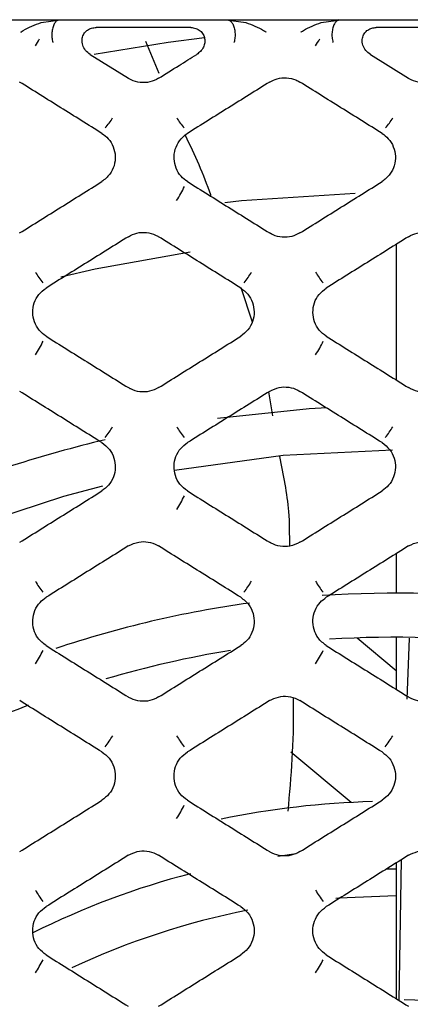
# Model space of a CAD drawing. Units: millimetres. Extents: x -1745 to 2455, y -17943 to -9262.
# Drawn here: x 42 to 56, y -17240 to -17206 of the extents above; entities that cross this region are included whole.
import ezdxf

# ---------------------------------------------------------------- set-up
doc = ezdxf.new("R2010")
doc.units = ezdxf.units.MM
doc.layers.add('E_osp', color=5, linetype='Continuous')

# ---------------------------------------------------------------- blocks, each defined once
blk = doc.blocks.new('UPS_APC_3U')
at = {"linetype": 'Continuous'}
for p, q in [((120.166, 55.799), (124.123, 55.799)), ((123.448, 55.698), (124.123, 55.799)), ((124.123, 55.799), (129.851, 55.799)), ((128.621, 55.528), (125.352, 55.528)), ((129.851, 55.799), (130.526, 55.698)), ((129.851, 55.799), (133.808, 55.799)), ((133.133, 55.698), (133.808, 55.799)), ((133.808, 55.799), (139.536, 55.799)), ((138.306, 55.528), (135.037, 55.528)), ((127.054, 55.059), (127.524, 53.948)), ((125.145, 54.597), (126.465, 53.772)), ((134.83, 54.597), (136.15, 53.772)), ((135.724, 48.027), (135.724, 43.338)), ((130.359, 46.533), (130.75, 45.346)), ((131.315, 42.923), (131.452, 42.092)), ((135.724, 37.329), (135.724, 35.963)), ((134.375, 34.415), (135.724, 33.288)), ((135.724, 34.439), (135.724, 32.638)), ((136.1, 32.293), (136.182, 34.407)), ((134.169, 28.724), (132.084, 30.465)), ((131.628, 26.868), (132.267, 26.954)), ((135.724, 26.631), (135.724, 21.938)), ((135.827, 21.874), (135.906, 26.745)), ((135.724, 26.418), (135.383, 26.418))]:
    blk.add_line(p, q, dxfattribs=at)
at = {"linetype": 'Continuous', "flags": 128}
for points in [[(125.282, 54.607), (127.845, 55.026), (129.093, 55.187)], [(134.31, 49.788), (130.378, 49.528), (129.805, 49.465)], [(124.132, 46.907), (125.32, 47.179), (128.597, 47.77)], [(133.336, 42.377), (132.719, 42.339), (129.543, 42.004)], [(128.057, 40.216), (131.82, 40.738), (135.593, 40.916)], [(120.999, 38.254), (124.24, 39.321), (125.586, 39.68)], [(133.64, 25.418), (133.736, 25.425), (135.724, 25.5)], [(137.434, 21.836), (137.105, 21.859), (136.002, 21.902)]]:
    blk.add_lwpolyline(points, dxfattribs=at)
at = {"linetype": 'Continuous'}
for centre, radius, start, end in [((118.011, 58.24), 6.217, 327.4306, 329.998), ((127.696, 58.24), 6.217, 327.4306, 329.998), ((124.165, 53.416), 2.026, 317.7231, 330.1855), ((129.893, 53.416), 2.025, 209.8129, 222.277), ((133.85, 53.416), 2.026, 317.7242, 330.1843), ((125.873, 51.116), 2.751, 325.2978, 336.7785), ((125.232, 48.209), 2.288, 209.9996, 221.172), ((128.742, 48.209), 2.288, 318.828, 330.0004), ((134.917, 48.209), 2.288, 209.9996, 221.172), ((120.735, 45.927), 3.048, 325.6148, 335.8611), ((130.421, 45.926), 3.047, 325.6133, 335.8639), ((123.661, 43.037), 2.617, 319.9178, 329.8048), ((130.399, 43.039), 2.619, 210.1994, 220.078), ((133.345, 43.038), 2.618, 319.92, 329.8026), ((135.675, -0.867), 43.307, 103.3657, 112.1796), ((125.296, 40.782), 3.428, 325.927, 334.9351), ((125.877, 37.918), 3.045, 210.4016, 219.0027), ((128.096, 37.918), 3.045, 320.9973, 329.5984), ((135.561, 37.918), 3.045, 210.4008, 219.0036), ((135.675, -0.867), 36.83, 82.6857, 93.9113), ((135.675, -0.867), 36.83, 97.8425, 108.5503), ((135.675, -0.867), 35.306, 82.6847, 93.6599), ((119.986, 35.7), 3.927, 326.2297, 334.0049), ((135.675, -0.867), 35.306, 99.2504, 106.4375), ((129.669, 35.701), 3.929, 326.2316, 334.003), ((135.675, -0.867), 35.306, 111.0384, 119.4651), ((122.806, 32.878), 3.622, 322.0648, 329.3839), ((131.256, 32.881), 3.627, 210.6203, 217.931), ((132.488, 32.88), 3.625, 322.0679, 329.3809), ((124.282, 30.721), 4.619, 326.5293, 333.0635), ((135.675, -0.867), 29.629, 91.4952, 101.6897), ((135.675, -0.867), 28.029, 104.5862, 116.518), ((127.07, 27.971), 4.449, 210.8436, 216.8754), ((136.75, 27.967), 4.443, 210.8394, 216.8796), ((135.724, -0.916), 26.416, 101.191, 115.1222), ((118.529, 25.916), 5.641, 326.8226, 332.1125), ((128.212, 25.917), 5.643, 326.8235, 332.1116)]:
    blk.add_arc(centre, radius, start, end, dxfattribs=at)
for points, knots in [([(122.753, 55.37), (122.754, 55.371), (122.781, 55.39), (122.992, 55.536), (123.234, 55.623), (123.448, 55.698)], [0, 0, 0, 0, 0.008044, 0.126054, 1, 1, 1, 1]), ([(124.056, 55.796), (124.028, 55.784), (123.972, 55.76), (123.899, 55.658), (123.845, 55.519), (123.817, 55.354), (123.818, 55.18), (123.84, 55.066), (123.857, 55.012), (123.858, 55.008)], [0, 0, 0, 0, 0.162144, 0.324286, 0.486345, 0.648406, 0.810586, 0.983892, 1, 1, 1, 1]), ([(124.056, 55.796), (124.059, 55.796), (124.065, 55.797), (124.085, 55.799), (124.105, 55.799), (124.119, 55.799), (124.123, 55.799)], [0, 0, 0, 0, 0.1871, 0.419674, 0.845416, 1, 1, 1, 1]), ([(125.145, 54.597), (125.088, 54.64), (124.976, 54.726), (124.877, 54.912), (124.852, 55.105), (124.899, 55.273), (124.994, 55.401), (125.122, 55.486), (125.247, 55.524), (125.326, 55.527), (125.352, 55.528)], [0, 0, 0, 0, 0.159647, 0.319699, 0.466901, 0.594903, 0.709837, 0.822027, 0.940366, 1, 1, 1, 1]), ([(128.621, 55.528), (128.681, 55.523), (128.799, 55.512), (128.954, 55.425), (129.06, 55.299), (129.111, 55.152), (129.112, 54.997), (129.063, 54.841), (128.967, 54.698), (128.873, 54.63), (128.829, 54.597)], [0, 0, 0, 0, 0.133784, 0.268089, 0.390211, 0.503026, 0.616341, 0.738217, 0.874083, 1, 1, 1, 1]), ([(129.851, 55.799), (129.859, 55.799), (129.876, 55.799), (129.897, 55.798), (129.911, 55.797), (129.915, 55.796), (129.917, 55.796)], [0, 0, 0, 0, 0.346607, 0.695903, 0.879399, 1, 1, 1, 1]), ([(129.917, 55.796), (129.945, 55.784), (130.002, 55.76), (130.075, 55.658), (130.128, 55.519), (130.156, 55.354), (130.155, 55.18), (130.134, 55.066), (130.116, 55.012), (130.115, 55.008)], [0, 0, 0, 0, 0.162144, 0.324286, 0.486345, 0.648406, 0.810586, 0.983892, 1, 1, 1, 1]), ([(130.526, 55.698), (130.739, 55.623), (130.981, 55.536), (131.192, 55.39), (131.219, 55.371), (131.22, 55.37)], [0, 0, 0, 0, 0.8738696, 0.9919556, 1, 1, 1, 1]), ([(132.438, 55.37), (132.439, 55.371), (132.466, 55.39), (132.677, 55.536), (132.919, 55.623), (133.133, 55.698)], [0, 0, 0, 0, 0.008044, 0.126054, 1, 1, 1, 1]), ([(133.741, 55.796), (133.713, 55.784), (133.657, 55.76), (133.584, 55.658), (133.53, 55.519), (133.502, 55.354), (133.503, 55.18), (133.524, 55.066), (133.542, 55.012), (133.543, 55.008)], [0, 0, 0, 0, 0.162143, 0.324289, 0.486345, 0.648406, 0.810585, 0.98389, 1, 1, 1, 1]), ([(133.741, 55.796), (133.744, 55.796), (133.75, 55.797), (133.77, 55.799), (133.79, 55.799), (133.804, 55.799), (133.808, 55.799)], [0, 0, 0, 0, 0.187117, 0.419622, 0.845402, 1, 1, 1, 1]), ([(134.83, 54.597), (134.773, 54.64), (134.661, 54.726), (134.562, 54.912), (134.537, 55.105), (134.584, 55.273), (134.679, 55.401), (134.807, 55.486), (134.932, 55.524), (135.011, 55.527), (135.037, 55.528)], [0, 0, 0, 0, 0.15965, 0.319702, 0.466902, 0.594904, 0.709838, 0.822022, 0.940366, 1, 1, 1, 1]), ([(127.508, 53.772), (127.745, 53.92), (128.185, 54.195), (128.625, 54.47), (128.829, 54.597)], [0, 0, 0, 0, 0.53818, 1, 1, 1, 1]), ([(125.55, 51.867), (125.313, 52.015), (124.839, 52.311), (123.892, 52.903), (123.182, 53.347), (122.708, 53.643)], [0, 0, 0, 0, 0.250078, 0.500154, 1, 1, 1, 1]), ([(127.508, 53.772), (127.409, 53.722), (127.212, 53.624), (126.875, 53.611), (126.623, 53.68), (126.497, 53.753), (126.465, 53.772)], [0, 0, 0, 0, 0.300234, 0.599602, 0.899018, 1, 1, 1, 1]), ([(131.35, 53.643), (131.113, 53.495), (130.639, 53.199), (129.692, 52.607), (128.982, 52.163), (128.508, 51.867)], [0, 0, 0, 0, 0.2500765, 0.5001543, 1, 1, 1, 1]), ([(131.35, 53.643), (131.435, 53.686), (131.617, 53.78), (131.937, 53.807), (132.207, 53.747), (132.348, 53.668), (132.393, 53.643)], [0, 0, 0, 0, 0.258846, 0.558732, 0.857753, 1, 1, 1, 1]), ([(135.235, 51.867), (134.998, 52.015), (134.524, 52.311), (133.577, 52.903), (132.867, 53.347), (132.393, 53.643)], [0, 0, 0, 0, 0.250078, 0.500155, 1, 1, 1, 1]), ([(137.193, 53.772), (137.094, 53.722), (136.897, 53.624), (136.56, 53.611), (136.308, 53.68), (136.182, 53.753), (136.15, 53.772)], [0, 0, 0, 0, 0.300234, 0.599608, 0.899018, 1, 1, 1, 1]), ([(125.55, 51.867), (125.626, 51.81), (125.791, 51.686), (125.957, 51.408), (126.031, 51.08), (125.988, 50.745), (125.835, 50.424), (125.648, 50.276), (125.55, 50.198)], [0, 0, 0, 0, 0.143259, 0.309012, 0.476491, 0.644602, 0.812909, 1, 1, 1, 1]), ([(128.508, 50.198), (128.432, 50.255), (128.267, 50.379), (128.101, 50.657), (128.028, 50.984), (128.069, 51.321), (128.22, 51.624), (128.393, 51.793), (128.497, 51.86), (128.508, 51.867)], [0, 0, 0, 0, 0.143213, 0.308864, 0.47618, 0.644175, 0.81246, 0.980344, 1, 1, 1, 1]), ([(128.431, 51.803), (128.749, 51.128), (129.075, 50.436), (129.313, 49.71), (129.319, 49.691)], [0, 0, 0, 0, 0.973608, 1, 1, 1, 1]), ([(135.235, 51.867), (135.311, 51.81), (135.476, 51.686), (135.642, 51.408), (135.716, 51.08), (135.673, 50.745), (135.52, 50.424), (135.333, 50.276), (135.235, 50.198)], [0, 0, 0, 0, 0.143259, 0.309012, 0.476491, 0.644602, 0.812909, 1, 1, 1, 1]), ([(122.708, 48.422), (122.945, 48.57), (123.419, 48.866), (124.366, 49.458), (125.076, 49.902), (125.55, 50.198)], [0, 0, 0, 0, 0.25006, 0.500119, 1, 1, 1, 1]), ([(128.508, 50.198), (128.745, 50.05), (129.219, 49.754), (130.166, 49.162), (130.876, 48.718), (131.35, 48.422)], [0, 0, 0, 0, 0.2500611, 0.5001188, 1, 1, 1, 1]), ([(132.393, 48.422), (132.63, 48.57), (133.104, 48.866), (134.051, 49.458), (134.761, 49.902), (135.235, 50.198)], [0, 0, 0, 0, 0.250061, 0.50012, 1, 1, 1, 1]), ([(126.465, 48.293), (126.561, 48.342), (126.757, 48.439), (127.091, 48.455), (127.346, 48.387), (127.475, 48.313), (127.508, 48.293)], [0, 0, 0, 0, 0.293206, 0.592987, 0.892993, 1, 1, 1, 1]), ([(132.393, 48.422), (132.302, 48.376), (132.112, 48.279), (131.784, 48.259), (131.522, 48.323), (131.388, 48.4), (131.35, 48.422)], [0, 0, 0, 0, 0.2783486, 0.5781351, 0.8779694, 1, 1, 1, 1]), ([(136.15, 48.293), (136.246, 48.342), (136.442, 48.439), (136.776, 48.455), (137.031, 48.387), (137.16, 48.313), (137.193, 48.293)], [0, 0, 0, 0, 0.293212, 0.592986, 0.892993, 1, 1, 1, 1]), ([(126.465, 48.293), (126.228, 48.145), (125.754, 47.849), (124.807, 47.258), (124.097, 46.814), (123.623, 46.518)], [0, 0, 0, 0, 0.250071, 0.500139, 1, 1, 1, 1]), ([(130.35, 46.518), (130.113, 46.666), (129.639, 46.962), (128.692, 47.554), (127.982, 47.998), (127.508, 48.293)], [0, 0, 0, 0, 0.25007, 0.500139, 1, 1, 1, 1]), ([(136.15, 48.293), (135.913, 48.145), (135.439, 47.849), (134.492, 47.258), (133.782, 46.814), (133.308, 46.518)], [0, 0, 0, 0, 0.250069, 0.500137, 1, 1, 1, 1]), ([(123.623, 44.848), (123.537, 44.914), (123.363, 45.047), (123.202, 45.343), (123.141, 45.674), (123.196, 46.007), (123.355, 46.311), (123.534, 46.449), (123.623, 46.518)], [0, 0, 0, 0, 0.162175, 0.328091, 0.495667, 0.663355, 0.831187, 1, 1, 1, 1]), ([(130.35, 46.518), (130.436, 46.452), (130.61, 46.318), (130.771, 46.022), (130.832, 45.691), (130.777, 45.358), (130.618, 45.055), (130.439, 44.917), (130.35, 44.848)], [0, 0, 0, 0, 0.162172, 0.32814, 0.495813, 0.663554, 0.831345, 1, 1, 1, 1]), ([(133.308, 44.848), (133.222, 44.914), (133.048, 45.047), (132.887, 45.343), (132.826, 45.674), (132.881, 46.007), (133.04, 46.311), (133.219, 46.449), (133.308, 46.518)], [0, 0, 0, 0, 0.162176, 0.328093, 0.495668, 0.663356, 0.83119, 1, 1, 1, 1]), ([(123.623, 44.848), (123.86, 44.7), (124.334, 44.404), (125.281, 43.812), (125.991, 43.368), (126.465, 43.072)], [0, 0, 0, 0, 0.250055, 0.500108, 1, 1, 1, 1]), ([(127.509, 43.072), (127.746, 43.22), (128.219, 43.516), (129.166, 44.108), (129.877, 44.552), (130.35, 44.848)], [0, 0, 0, 0, 0.250053, 0.500107, 1, 1, 1, 1]), ([(133.308, 44.848), (133.545, 44.7), (134.019, 44.404), (134.966, 43.812), (135.676, 43.368), (136.15, 43.072)], [0, 0, 0, 0, 0.250053, 0.500108, 1, 1, 1, 1]), ([(125.55, 41.169), (125.313, 41.317), (124.84, 41.613), (123.892, 42.205), (123.182, 42.649), (122.709, 42.944)], [0, 0, 0, 0, 0.250061, 0.500122, 1, 1, 1, 1]), ([(127.509, 43.072), (127.406, 43.021), (127.204, 42.922), (126.862, 42.913), (126.615, 42.984), (126.492, 43.056), (126.465, 43.072)], [0, 0, 0, 0, 0.31084, 0.61091, 0.911465, 1, 1, 1, 1]), ([(131.349, 42.944), (131.113, 42.796), (130.639, 42.5), (129.692, 41.909), (128.981, 41.465), (128.508, 41.169)], [0, 0, 0, 0, 0.250061, 0.500123, 1, 1, 1, 1]), ([(131.349, 42.944), (131.457, 42.997), (131.664, 43.098), (132.012, 43.101), (132.252, 43.028), (132.37, 42.958), (132.394, 42.944)], [0, 0, 0, 0, 0.324153, 0.624408, 0.925042, 1, 1, 1, 1]), ([(135.235, 41.169), (134.998, 41.317), (134.525, 41.613), (133.577, 42.205), (132.867, 42.649), (132.394, 42.944)], [0, 0, 0, 0, 0.250061, 0.500122, 1, 1, 1, 1]), ([(137.194, 43.072), (137.091, 43.021), (136.889, 42.922), (136.547, 42.913), (136.3, 42.984), (136.177, 43.056), (136.15, 43.072)], [0, 0, 0, 0, 0.310836, 0.610908, 0.911464, 1, 1, 1, 1]), ([(125.55, 41.169), (125.645, 41.095), (125.827, 40.952), (125.983, 40.64), (126.032, 40.307), (125.965, 39.976), (125.801, 39.688), (125.631, 39.559), (125.55, 39.498)], [0, 0, 0, 0, 0.179206, 0.345473, 0.513056, 0.680646, 0.848043, 1, 1, 1, 1]), ([(128.508, 39.498), (128.413, 39.572), (128.231, 39.715), (128.075, 40.027), (128.026, 40.36), (128.093, 40.691), (128.257, 40.978), (128.427, 41.107), (128.508, 41.169)], [0, 0, 0, 0, 0.179208, 0.345424, 0.512926, 0.680479, 0.847917, 1, 1, 1, 1]), ([(135.235, 41.169), (135.33, 41.095), (135.512, 40.952), (135.668, 40.64), (135.717, 40.307), (135.65, 39.976), (135.486, 39.688), (135.316, 39.559), (135.235, 39.498)], [0, 0, 0, 0, 0.179206, 0.345473, 0.513057, 0.680647, 0.848045, 1, 1, 1, 1]), ([(131.685, 40.688), (131.818, 40.055), (132.033, 39.031), (132.031, 37.987), (132.03, 37.588)], [0, 0, 0, 0, 0.617843, 1, 1, 1, 1]), ([(122.709, 37.722), (122.946, 37.87), (123.419, 38.166), (124.367, 38.758), (125.077, 39.202), (125.55, 39.498)], [0, 0, 0, 0, 0.250047, 0.500096, 1, 1, 1, 1]), ([(128.508, 39.498), (128.745, 39.35), (129.218, 39.054), (130.165, 38.462), (130.876, 38.018), (131.349, 37.722)], [0, 0, 0, 0, 0.250047, 0.500094, 1, 1, 1, 1]), ([(132.394, 37.722), (132.631, 37.87), (133.104, 38.166), (134.052, 38.758), (134.762, 39.202), (135.235, 39.498)], [0, 0, 0, 0, 0.250048, 0.500095, 1, 1, 1, 1]), ([(126.464, 37.595), (126.227, 37.447), (125.754, 37.151), (124.807, 36.559), (124.096, 36.115), (123.623, 35.82)], [0, 0, 0, 0, 0.250054, 0.500108, 1, 1, 1, 1]), ([(126.464, 37.595), (126.582, 37.651), (126.8, 37.755), (127.158, 37.748), (127.386, 37.669), (127.494, 37.604), (127.509, 37.595)], [0, 0, 0, 0, 0.351614, 0.652526, 0.953251, 1, 1, 1, 1]), ([(130.35, 35.82), (130.114, 35.968), (129.64, 36.264), (128.693, 36.855), (127.982, 37.299), (127.509, 37.595)], [0, 0, 0, 0, 0.2500537, 0.5001076, 1, 1, 1, 1]), ([(132.394, 37.722), (132.281, 37.668), (132.067, 37.565), (131.714, 37.568), (131.48, 37.644), (131.368, 37.711), (131.349, 37.722)], [0, 0, 0, 0, 0.339865, 0.640551, 0.941349, 1, 1, 1, 1]), ([(136.149, 37.595), (135.912, 37.447), (135.439, 37.151), (134.492, 36.559), (133.781, 36.115), (133.308, 35.82)], [0, 0, 0, 0, 0.2500527, 0.5001066, 1, 1, 1, 1]), ([(136.149, 37.595), (136.267, 37.651), (136.485, 37.755), (136.843, 37.748), (137.071, 37.669), (137.179, 37.604), (137.194, 37.595)], [0, 0, 0, 0, 0.351613, 0.652526, 0.953257, 1, 1, 1, 1]), ([(123.623, 34.148), (123.521, 34.229), (123.331, 34.38), (123.181, 34.707), (123.142, 35.041), (123.219, 35.37), (123.386, 35.644), (123.549, 35.765), (123.623, 35.82)], [0, 0, 0, 0, 0.194321, 0.360814, 0.528039, 0.69547, 0.86277, 1, 1, 1, 1]), ([(130.35, 35.82), (130.453, 35.738), (130.642, 35.587), (130.793, 35.261), (130.831, 34.926), (130.754, 34.597), (130.587, 34.324), (130.424, 34.203), (130.351, 34.148)], [0, 0, 0, 0, 0.194317, 0.360853, 0.528147, 0.695604, 0.862863, 1, 1, 1, 1]), ([(133.308, 34.148), (133.206, 34.229), (133.016, 34.38), (132.866, 34.707), (132.827, 35.041), (132.904, 35.37), (133.071, 35.644), (133.234, 35.765), (133.308, 35.82)], [0, 0, 0, 0, 0.194321, 0.360813, 0.528038, 0.695468, 0.862767, 1, 1, 1, 1]), ([(123.623, 34.148), (123.859, 34), (124.333, 33.704), (125.28, 33.112), (125.991, 32.668), (126.464, 32.372)], [0, 0, 0, 0, 0.25004, 0.50008, 1, 1, 1, 1]), ([(127.509, 32.372), (127.746, 32.52), (128.22, 32.816), (129.167, 33.408), (129.877, 33.852), (130.351, 34.148)], [0, 0, 0, 0, 0.250042, 0.500082, 1, 1, 1, 1]), ([(133.308, 34.148), (133.544, 34), (134.018, 33.704), (134.965, 33.112), (135.676, 32.668), (136.149, 32.372)], [0, 0, 0, 0, 0.250039, 0.500081, 1, 1, 1, 1]), ([(127.509, 32.372), (127.41, 32.323), (127.211, 32.224), (126.872, 32.212), (126.621, 32.281), (126.495, 32.355), (126.464, 32.372)], [0, 0, 0, 0, 0.301011, 0.601998, 0.903377, 1, 1, 1, 1]), ([(131.349, 32.246), (131.449, 32.295), (131.648, 32.394), (131.987, 32.406), (132.238, 32.337), (132.364, 32.264), (132.394, 32.246)], [0, 0, 0, 0, 0.30116, 0.602288, 0.903697, 1, 1, 1, 1]), ([(137.194, 32.372), (137.095, 32.323), (136.896, 32.224), (136.557, 32.212), (136.306, 32.281), (136.18, 32.355), (136.149, 32.372)], [0, 0, 0, 0, 0.301015, 0.601994, 0.903372, 1, 1, 1, 1]), ([(125.551, 30.47), (125.314, 30.618), (124.84, 30.914), (123.893, 31.506), (123.183, 31.95), (122.709, 32.246)], [0, 0, 0, 0, 0.250046, 0.50009, 1, 1, 1, 1]), ([(131.349, 32.246), (131.112, 32.098), (130.639, 31.802), (129.691, 31.21), (128.981, 30.766), (128.508, 30.47)], [0, 0, 0, 0, 0.250047, 0.500092, 1, 1, 1, 1]), ([(132.157, 32.339), (132.16, 32.241), (132.195, 30.933), (132.083, 29.626), (131.979, 28.417)], [0, 0, 0, 0, 0.07487, 1, 1, 1, 1]), ([(135.236, 30.47), (134.999, 30.618), (134.525, 30.914), (133.578, 31.506), (132.868, 31.95), (132.394, 32.246)], [0, 0, 0, 0, 0.250045, 0.500091, 1, 1, 1, 1]), ([(125.551, 30.47), (125.639, 30.402), (125.816, 30.266), (125.976, 29.965), (126.033, 29.633), (125.975, 29.301), (125.814, 29.001), (125.638, 28.866), (125.551, 28.798)], [0, 0, 0, 0, 0.166702, 0.333376, 0.500721, 0.667722, 0.83468, 1, 1, 1, 1]), ([(128.508, 28.798), (128.419, 28.866), (128.243, 29.003), (128.082, 29.303), (128.025, 29.635), (128.083, 29.967), (128.244, 30.267), (128.42, 30.403), (128.508, 30.47)], [0, 0, 0, 0, 0.166661, 0.333295, 0.500577, 0.667547, 0.834533, 1, 1, 1, 1]), ([(135.236, 30.47), (135.324, 30.402), (135.501, 30.266), (135.661, 29.965), (135.718, 29.633), (135.66, 29.301), (135.499, 29.001), (135.323, 28.866), (135.236, 28.798)], [0, 0, 0, 0, 0.166702, 0.333376, 0.500721, 0.667722, 0.83468, 1, 1, 1, 1]), ([(122.709, 27.023), (122.946, 27.171), (123.42, 27.467), (124.367, 28.059), (125.077, 28.502), (125.551, 28.798)], [0, 0, 0, 0, 0.250034, 0.50007, 1, 1, 1, 1]), ([(128.508, 28.798), (128.744, 28.65), (129.218, 28.354), (130.165, 27.762), (130.875, 27.318), (131.349, 27.023)], [0, 0, 0, 0, 0.250035, 0.50007, 1, 1, 1, 1]), ([(132.394, 27.023), (132.631, 27.171), (133.105, 27.467), (134.052, 28.059), (134.762, 28.502), (135.236, 28.798)], [0, 0, 0, 0, 0.250034, 0.50007, 1, 1, 1, 1]), ([(126.464, 26.897), (126.564, 26.946), (126.763, 27.045), (127.103, 27.057), (127.354, 26.987), (127.479, 26.914), (127.509, 26.897)], [0, 0, 0, 0, 0.301553, 0.60308, 0.904823, 1, 1, 1, 1]), ([(132.394, 27.023), (132.295, 26.973), (132.095, 26.874), (131.756, 26.862), (131.505, 26.932), (131.379, 27.005), (131.349, 27.023)], [0, 0, 0, 0, 0.301452, 0.602865, 0.904581, 1, 1, 1, 1]), ([(136.149, 26.897), (136.249, 26.946), (136.448, 27.045), (136.788, 27.057), (137.039, 26.987), (137.164, 26.914), (137.194, 26.897)], [0, 0, 0, 0, 0.30156, 0.603086, 0.904829, 1, 1, 1, 1]), ([(126.464, 26.897), (126.227, 26.749), (125.754, 26.453), (124.806, 25.861), (124.096, 25.417), (123.622, 25.121)], [0, 0, 0, 0, 0.2500396, 0.5000784, 1, 1, 1, 1]), ([(130.351, 25.121), (130.114, 25.269), (129.64, 25.565), (128.693, 26.157), (127.983, 26.601), (127.509, 26.897)], [0, 0, 0, 0, 0.25004, 0.500077, 1, 1, 1, 1]), ([(136.149, 26.897), (135.912, 26.749), (135.439, 26.453), (134.491, 25.861), (133.781, 25.417), (133.307, 25.121)], [0, 0, 0, 0, 0.2500382, 0.5000774, 1, 1, 1, 1]), ([(123.622, 23.449), (123.534, 23.517), (123.357, 23.653), (123.197, 23.954), (123.14, 24.286), (123.198, 24.618), (123.358, 24.918), (123.535, 25.053), (123.622, 25.121)], [0, 0, 0, 0, 0.166752, 0.33348, 0.500688, 0.667478, 0.834278, 1, 1, 1, 1]), ([(130.351, 25.121), (130.439, 25.053), (130.616, 24.917), (130.776, 24.616), (130.834, 24.283), (130.775, 23.952), (130.615, 23.652), (130.439, 23.516), (130.351, 23.449)], [0, 0, 0, 0, 0.16679, 0.333552, 0.500809, 0.667628, 0.834403, 1, 1, 1, 1]), ([(133.307, 23.449), (133.219, 23.517), (133.042, 23.653), (132.882, 23.954), (132.825, 24.286), (132.883, 24.618), (133.043, 24.918), (133.22, 25.053), (133.307, 25.121)], [0, 0, 0, 0, 0.166751, 0.333481, 0.500688, 0.667478, 0.834275, 1, 1, 1, 1]), ([(123.622, 23.449), (123.859, 23.301), (124.333, 23.005), (125.28, 22.413), (125.99, 21.969), (126.464, 21.673)], [0, 0, 0, 0, 0.25003, 0.500059, 1, 1, 1, 1]), ([(127.509, 21.673), (127.746, 21.821), (128.22, 22.117), (129.167, 22.709), (129.877, 23.153), (130.351, 23.449)], [0, 0, 0, 0, 0.25003, 0.500057, 1, 1, 1, 1]), ([(133.307, 23.449), (133.544, 23.301), (134.018, 23.005), (134.965, 22.413), (135.675, 21.969), (136.149, 21.673)], [0, 0, 0, 0, 0.2500285, 0.500057, 1, 1, 1, 1])]:
    blk.add_open_spline(points, degree=3, knots=knots, dxfattribs=at)

msp = doc.modelspace()

# ---------------------------------------------------------------- block references
at = {"layer": 'E_osp'}
msp.add_blockref('UPS_APC_3U', (-80.258, -17261.575), dxfattribs=at)

doc.saveas('drawing.dxf')
